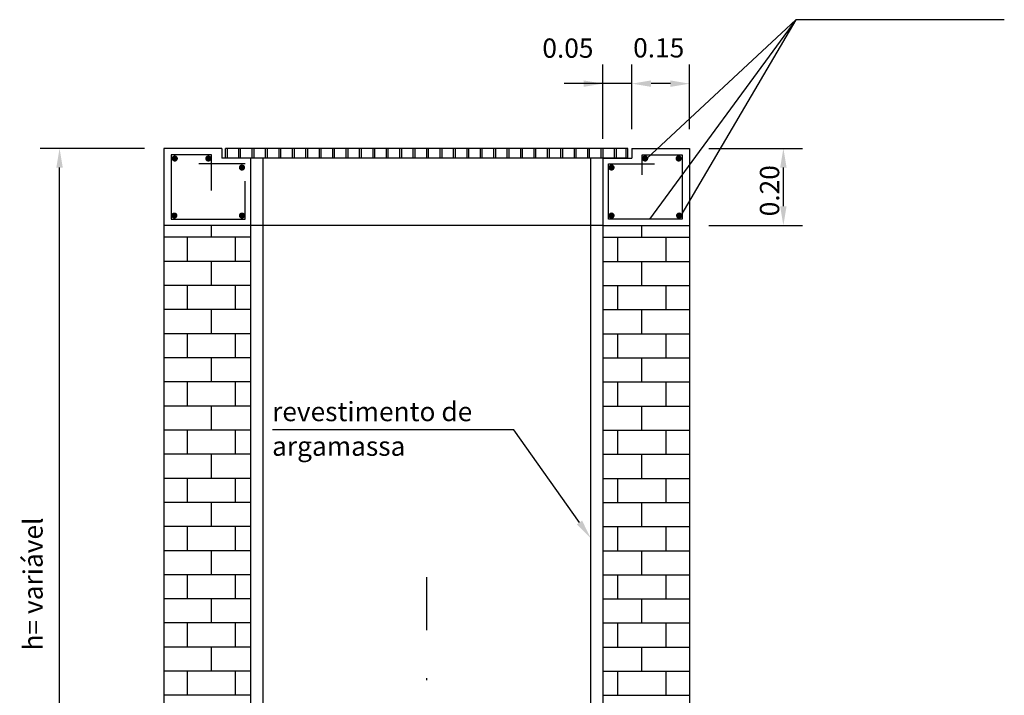
# Model space of a CAD drawing. Extents: x 1304 to 1724, y -94 to 203.
# Drawn here: x 1609 to 1660, y 18 to 53 of the extents above; entities that cross this region are included whole.
import ezdxf

# ---------------------------------------------------------------- set-up
doc = ezdxf.new("R2010")
doc.units = 0
doc.header["$LTSCALE"] = 10
doc.header["$MEASUREMENT"] = 0
doc.header["$PDMODE"] = 3
doc.header["$PDSIZE"] = 0.5
doc.linetypes.add('DASHDOT', pattern=[1, 0.5, -0.25, 0, -0.25])
doc.layers.get('0').update_dxf_attribs({"color": 2, "linetype": 'CONTINUOUS'})
doc.layers.get('DEFPOINTS').update_dxf_attribs({"linetype": 'CONTINUOUS'})
for name, color, linetype in [('E-TX2', 2, 'CONTINUOUS'), ('PENA1', 1, 'CONTINUOUS'), ('PENA2', 2, 'CONTINUOUS'), ('PENA3', 3, 'CONTINUOUS'), ('PENA4', 4, 'CONTINUOUS'), ('PENA5', 5, 'CONTINUOUS')]:
    doc.layers.add(name, color=color, linetype=linetype)
doc.styles.add('SIMP', font='SIMPLEX', dxfattribs={"bigfont": 'SIMP'})

msp = doc.modelspace()

# ---------------------------------------------------------------- linework, layer by layer
at = {"color": 1, "linetype": 'BYBLOCK'}
for p, q in [((1639.361602663217, 46.89038003169684), (1639.361602663217, 50.75319507681525)), ((1640.861602663217, 47.39838003169685), (1640.861602663217, 50.75319507681525)), ((1643.861602663217, 47.39838003169685), (1643.861602663217, 50.75319507681525)), ((1640.861602663217, 49.75319507681525), (1637.361602663217, 49.75319507681525)), ((1642.861602663217, 49.75319507681525), (1641.861602663217, 49.75319507681525)), ((1615.59760266312, 46.39838003169685), (1610.192065402717, 46.39838003169685)), ((1644.861602663217, 46.39838003169685), (1649.721596467982, 46.39838003169685)), ((1611.192065402717, 2.217542963419604), (1611.192065402717, 45.39838003169685)), ((1648.721596467982, 43.39838003169679), (1648.721596467982, 45.39838003169685)), ((1644.861602663217, 42.39838003169679), (1649.721596467982, 42.39838003169679))]:
    msp.add_line(p, q, dxfattribs=at)
for points in [[(1638.361602663217, 49.91986174348191), (1638.361602663217, 49.58652841014858), (1639.361602663217, 49.75319507681525)], [(1641.861602663217, 49.91986174348191), (1641.861602663217, 49.58652841014858), (1640.861602663217, 49.75319507681525)], [(1642.861602663217, 49.91986174348191), (1642.861602663217, 49.58652841014858), (1643.861602663217, 49.75319507681525)], [(1611.025398736051, 45.39838003169685), (1611.358732069384, 45.39838003169685), (1611.192065402717, 46.39838003169685)], [(1648.554929801316, 45.39838003169685), (1648.888263134649, 45.39838003169685), (1648.721596467982, 46.39838003169685)], [(1648.554929801316, 43.39838003169679), (1648.888263134649, 43.39838003169679), (1648.721596467982, 42.39838003169679)]]:
    msp.add_solid(points, dxfattribs=at)
at = {"layer": 'DEFPOINTS', "color": 0, "linetype": 'BYBLOCK'}
for p in [(1639.361602663217, 49.75319507681525), (1640.861602663217, 49.75319507681525), (1640.861602663217, 49.75319507681525), (1611.192065402717, 46.39838003169685), (1616.59760266312, 46.39838003169685), (1640.861602663217, 46.39838003169685), (1643.861602663217, 46.39838003169685), (1643.861602663217, 46.39838003169685), (1648.721596467982, 46.39838003169685), (1639.361602663217, 45.89038003169684), (1643.861602663217, 42.39838003169679)]:
    msp.add_point(p, dxfattribs=at)
at = {"layer": 'E-TX2'}
for p, q in [((1640.66160266321, 46.39838003169685), (1619.797602663112, 46.39838003169686)), ((1640.661602663217, 45.89038003169684), (1619.79760266312, 45.89038003169686))]:
    msp.add_line(p, q, dxfattribs=at)
at = {"layer": 'E-TX2', "color": 1}
for p, q in [((1634.740477787607, 31.80488105607537), (1622.239180453941, 31.80488105607537)), ((1638.15088499553, 26.99894095002657), (1634.740477787607, 31.80488105607537))]:
    msp.add_line(p, q, dxfattribs=at)
msp.add_solid([(1638.286806322975, 27.09539389463297), (1638.014963668084, 26.90248800542019), (1638.729602663168, 26.18341298535387)], dxfattribs=at)
at = {"layer": 'PENA1'}
for p, q in [((1649.372965831157, 53.06949266590914), (1641.634073409322, 45.8713813199471)), ((1649.372965831155, 53.06949266590563), (1643.396822126187, 42.91195648361862)), ((1660.177444279384, 53.06949266590914), (1649.372965831158, 53.06949266590914)), ((1619.79760266312, 45.89038003169686), (1619.797602663112, 46.39838003169686)), ((1619.893602663115, 45.89038003169686), (1619.893602662975, 46.39838003169686)), ((1620.485602663146, 45.89038003169662), (1620.485602663042, 46.3983800316966)), ((1620.581602663146, 45.89038003169799), (1620.581602663042, 46.39838003169798)), ((1621.181602663146, 45.89038003169569), (1621.181602663042, 46.39838003169568)), ((1621.277602663146, 45.89038003169707), (1621.277602663042, 46.39838003169706)), ((1621.877602663146, 45.89038003169477), (1621.877602663042, 46.39838003169476)), ((1621.973602663146, 45.89038003169615), (1621.973602663042, 46.39838003169614)), ((1622.573602663146, 45.8903800317048), (1622.573602663042, 46.39838003170479)), ((1622.669602663146, 45.89038003170618), (1622.669602663042, 46.39838003170617)), ((1623.269602663146, 45.89038003169292), (1623.269602663042, 46.39838003169291)), ((1623.365602663146, 45.8903800316943), (1623.365602663042, 46.39838003169429)), ((1623.965602663146, 45.89038003170295), (1623.965602663042, 46.39838003170294)), ((1624.061602663146, 45.89038003170433), (1624.061602663042, 46.39838003170432)), ((1624.661602663146, 45.89038003169107), (1624.661602663042, 46.39838003169106)), ((1624.757602663146, 45.89038003169245), (1624.757602663042, 46.39838003169244)), ((1625.357602663146, 45.89038003170111), (1625.357602663042, 46.39838003170109)), ((1625.453602663146, 45.89038003170248), (1625.453602663042, 46.39838003170247)), ((1626.053602663146, 45.89038003168924), (1626.053602663042, 46.39838003168923)), ((1626.149602663146, 45.89038003169062), (1626.149602663042, 46.39838003169061)), ((1626.749602663146, 45.89038003169927), (1626.749602663042, 46.39838003169926)), ((1626.845602663146, 45.89038003170065), (1626.845602663042, 46.39838003170064)), ((1627.445602663146, 45.89038003168739), (1627.445602663042, 46.39838003168738)), ((1627.541602663146, 45.89038003168877), (1627.541602663042, 46.39838003168876)), ((1628.141602663146, 45.89038003168648), (1628.141602663042, 46.39838003168647)), ((1628.237602663146, 45.89038003168786), (1628.237602663042, 46.39838003168785)), ((1628.837602663146, 45.89038003169652), (1628.837602663042, 46.3983800316965)), ((1628.933602663146, 45.89038003169789), (1628.933602663042, 46.39838003169788)), ((1629.533602663146, 45.89038003168464), (1629.533602663042, 46.39838003168462)), ((1629.629602663146, 45.89038003168601), (1629.629602663042, 46.398380031686)), ((1630.229602663146, 45.89038003169467), (1630.229602663042, 46.39838003169466)), ((1630.325602663146, 45.89038003169605), (1630.325602663042, 46.39838003169604)), ((1630.925602663146, 45.8903800316828), (1630.925602663042, 46.39838003168279)), ((1631.021602663146, 45.89038003168418), (1631.021602663042, 46.39838003168417)), ((1631.621602663146, 45.89038003169284), (1631.621602663042, 46.39838003169282)), ((1631.717602663146, 45.89038003169421), (1631.717602663042, 46.3983800316942)), ((1632.317602663146, 45.89038003168096), (1632.317602663042, 46.39838003168094)), ((1632.413602663146, 45.89038003168233), (1632.413602663042, 46.39838003168232)), ((1633.013602663146, 45.89038003169099), (1633.013602663042, 46.39838003169098)), ((1633.109602663146, 45.89038003169237), (1633.109602663042, 46.39838003169235)), ((1633.709602663146, 45.89038003167911), (1633.709602663042, 46.3983800316791)), ((1633.805602663146, 45.89038003168049), (1633.805602663042, 46.39838003168047)), ((1634.405602663146, 45.89038003168914), (1634.405602663042, 46.39838003168913)), ((1634.501602663146, 45.89038003169052), (1634.501602663042, 46.39838003169051)), ((1635.101602663146, 45.89038003167726), (1635.101602663042, 46.39838003167725)), ((1635.197602663146, 45.89038003167864), (1635.197602663042, 46.39838003167863)), ((1635.797602663146, 45.89038003168729), (1635.797602663042, 46.39838003168728)), ((1635.893602663146, 45.89038003168867), (1635.893602663042, 46.39838003168866)), ((1636.493602663146, 45.89038003167543), (1636.493602663043, 46.39838003167542)), ((1636.589602663146, 45.89038003167681), (1636.589602663043, 46.39838003167679)), ((1637.189602663146, 45.89038003168546), (1637.189602663042, 46.39838003168545)), ((1637.285602663146, 45.89038003168684), (1637.285602663042, 46.39838003168683)), ((1637.885602663147, 45.89038003167358), (1637.885602663042, 46.39838003167357)), ((1637.981602663147, 45.89038003167496), (1637.981602663042, 46.39838003167495)), ((1638.581602663146, 45.89038003167266), (1638.581602663043, 46.39838003167264)), ((1638.677602663146, 45.89038003167403), (1638.677602663043, 46.39838003167402)), ((1639.277602663146, 45.89038003167173), (1639.277602663043, 46.39838003167172)), ((1639.373602663146, 45.89038003167311), (1639.373602663043, 46.3983800316731)), ((1639.973602663146, 45.89038003167081), (1639.973602663043, 46.3983800316708)), ((1640.069602663146, 45.89038003167219), (1640.069602663043, 46.39838003167218)), ((1640.565602663213, 45.89038003166944), (1640.565602663073, 46.39838003166948)), ((1640.661602663217, 45.89038003169684), (1640.66160266321, 46.39838003169685)), ((1619.07022375091, 41.78663391741259), (1619.07022375091, 42.39838003169677)), ((1639.361602663217, 42.39838003169678), (1621.09760266312, 42.39838003169678)), ((1641.388981575427, 41.78663391741259), (1641.388981575427, 42.39838003169677)), ((1621.09760266312, 41.78663391741811), (1616.597602663125, 41.7866339174181)), ((1617.82022375091, 40.53663391741259), (1617.82022375091, 41.78663391741259)), ((1620.32022375091, 40.53663391741259), (1620.32022375091, 41.78663391741259)), ((1639.361602663216, 41.78663391741811), (1643.861602663212, 41.7866339174181)), ((1640.138981575427, 40.53663391741259), (1640.138981575427, 41.78663391741259)), ((1642.638981575427, 40.53663391741259), (1642.638981575427, 41.78663391741259)), ((1621.097602663122, 40.53663391741811), (1616.597602663128, 40.5366339174181)), ((1619.07022375091, 39.28663391741259), (1619.07022375091, 40.53663391741259)), ((1639.361602663215, 40.53663391741811), (1643.861602663208, 40.5366339174181)), ((1641.388981575427, 39.28663391741259), (1641.388981575427, 40.53663391741259)), ((1621.097602663123, 39.2866339174181), (1616.597602663128, 39.2866339174181)), ((1617.82022375091, 38.03663391741259), (1617.82022375091, 39.28663391741259)), ((1620.32022375091, 38.03663391741259), (1620.32022375091, 39.28663391741259)), ((1639.361602663213, 39.2866339174181), (1643.861602663208, 39.2866339174181)), ((1640.138981575427, 38.03663391741259), (1640.138981575427, 39.28663391741259)), ((1642.638981575427, 38.03663391741259), (1642.638981575427, 39.28663391741259)), ((1621.097602663124, 38.03663391741809), (1616.59760266313, 38.03663391741809)), ((1619.070223750913, 36.78663391741257), (1619.070223750913, 38.03663391741257)), ((1639.361602663212, 38.03663391741809), (1643.861602663207, 38.03663391741809)), ((1641.388981575424, 36.78663391741257), (1641.388981575424, 38.03663391741257)), ((1621.097602663126, 36.78663391741809), (1616.597602663131, 36.78663391741809)), ((1617.820223750913, 35.53663391741257), (1617.820223750913, 36.78663391741257)), ((1620.320223750913, 35.53663391741257), (1620.320223750913, 36.78663391741257)), ((1639.361602663211, 36.78663391741809), (1643.861602663206, 36.78663391741809)), ((1640.138981575424, 35.53663391741257), (1640.138981575424, 36.78663391741257)), ((1642.638981575424, 35.53663391741257), (1642.638981575424, 36.78663391741257)), ((1621.097602663127, 35.53663391741808), (1616.597602663132, 35.53663391741808)), ((1619.070223750915, 34.28663391741256), (1619.070223750915, 35.53663391741256)), ((1639.361602663209, 35.53663391741808), (1643.861602663204, 35.53663391741808)), ((1641.388981575421, 34.28663391741256), (1641.388981575421, 35.53663391741256)), ((1621.097602663129, 34.28663391741807), (1616.597602663134, 34.28663391741807)), ((1617.820223750915, 33.03663391741256), (1617.820223750915, 34.28663391741256)), ((1620.320223750915, 33.03663391741256), (1620.320223750915, 34.28663391741256)), ((1639.361602663208, 34.28663391741807), (1643.861602663203, 34.28663391741807)), ((1640.138981575421, 33.03663391741256), (1640.138981575421, 34.28663391741256)), ((1642.638981575421, 33.03663391741256), (1642.638981575421, 34.28663391741256)), ((1621.09760266313, 33.03663391741807), (1616.597602663135, 33.03663391741807)), ((1619.070223750918, 31.78663391741254), (1619.070223750918, 33.03663391741254)), ((1639.361602663207, 33.03663391741807), (1643.861602663202, 33.03663391741807)), ((1641.388981575418, 31.78663391741254), (1641.388981575418, 33.03663391741254)), ((1621.097602663132, 31.78663391741806), (1616.597602663137, 31.78663391741806)), ((1617.820223750918, 30.53663391741254), (1617.820223750918, 31.78663391741254)), ((1620.320223750918, 30.53663391741254), (1620.320223750918, 31.78663391741254)), ((1639.361602663205, 31.78663391741806), (1643.8616026632, 31.78663391741806)), ((1640.138981575418, 30.53663391741254), (1640.138981575418, 31.78663391741254)), ((1642.638981575418, 30.53663391741254), (1642.638981575418, 31.78663391741254)), ((1621.097602663133, 30.53663391741805), (1616.597602663138, 30.53663391741805)), ((1619.070223750921, 29.28663391741253), (1619.070223750921, 30.53663391741253)), ((1639.361602663204, 30.53663391741805), (1643.861602663199, 30.53663391741805)), ((1641.388981575416, 29.28663391741253), (1641.388981575416, 30.53663391741253)), ((1621.097602663134, 29.28663391741804), (1616.597602663139, 29.28663391741804)), ((1617.820223750921, 28.03663391741253), (1617.820223750921, 29.28663391741253)), ((1620.320223750921, 28.03663391741253), (1620.320223750921, 29.28663391741253)), ((1639.361602663203, 29.28663391741804), (1643.861602663198, 29.28663391741804)), ((1640.138981575416, 28.03663391741253), (1640.138981575416, 29.28663391741253)), ((1642.638981575416, 28.03663391741253), (1642.638981575416, 29.28663391741253)), ((1621.097602663136, 28.03663391741804), (1616.597602663141, 28.03663391741804)), ((1619.070223750924, 26.78663391741252), (1619.070223750924, 28.03663391741252)), ((1639.361602663201, 28.03663391741804), (1643.861602663196, 28.03663391741804)), ((1641.388981575413, 26.78663391741252), (1641.388981575413, 28.03663391741252)), ((1621.097602663137, 26.78663391741803), (1616.597602663142, 26.78663391741803)), ((1617.820223750924, 25.53663391741252), (1617.820223750924, 26.78663391741252)), ((1620.320223750924, 25.53663391741252), (1620.320223750924, 26.78663391741252)), ((1639.3616026632, 26.78663391741803), (1643.861602663195, 26.78663391741803)), ((1640.138981575413, 25.53663391741252), (1640.138981575413, 26.78663391741252)), ((1642.638981575413, 25.53663391741252), (1642.638981575413, 26.78663391741252)), ((1621.097602663138, 25.53663391741802), (1616.597602663143, 25.53663391741802)), ((1619.070223750926, 24.2866339174125), (1619.070223750926, 25.5366339174125)), ((1639.361602663198, 25.53663391741802), (1643.861602663193, 25.53663391741802)), ((1641.38898157541, 24.2866339174125), (1641.38898157541, 25.5366339174125)), ((1621.09760266314, 24.28663391741802), (1616.597602663145, 24.28663391741802)), ((1617.820223750926, 23.0366339174125), (1617.820223750926, 24.2866339174125)), ((1620.320223750926, 23.0366339174125), (1620.320223750926, 24.2866339174125)), ((1639.361602663197, 24.28663391741802), (1643.861602663192, 24.28663391741802)), ((1640.13898157541, 23.0366339174125), (1640.13898157541, 24.2866339174125)), ((1642.63898157541, 23.0366339174125), (1642.63898157541, 24.2866339174125)), ((1621.097602663141, 23.03663391741801), (1616.597602663146, 23.03663391741801)), ((1619.070223750929, 21.78663391741249), (1619.070223750929, 23.03663391741249)), ((1639.361602663196, 23.03663391741801), (1643.861602663191, 23.03663391741801)), ((1641.388981575407, 21.78663391741249), (1641.388981575407, 23.03663391741249)), ((1621.097602663142, 21.786633917418), (1616.597602663147, 21.786633917418)), ((1617.820223750929, 20.53663391741249), (1617.820223750929, 21.78663391741249)), ((1620.320223750929, 20.53663391741249), (1620.320223750929, 21.78663391741249)), ((1639.361602663194, 21.786633917418), (1643.861602663189, 21.786633917418)), ((1640.138981575407, 20.53663391741249), (1640.138981575407, 21.78663391741249)), ((1642.638981575407, 20.53663391741249), (1642.638981575407, 21.78663391741249)), ((1621.097602663144, 20.53663391741799), (1616.597602663149, 20.53663391741799)), ((1619.070223750932, 19.28663391741247), (1619.070223750932, 20.53663391741247)), ((1639.361602663193, 20.53663391741799), (1643.861602663188, 20.53663391741799)), ((1641.388981575405, 19.28663391741247), (1641.388981575405, 20.53663391741247)), ((1621.097602663145, 19.28663391741799), (1616.59760266315, 19.28663391741799)), ((1617.820223750932, 18.03663391741247), (1617.820223750932, 19.28663391741247)), ((1620.320223750932, 18.03663391741247), (1620.320223750932, 19.28663391741247)), ((1639.361602663192, 19.28663391741799), (1643.861602663186, 19.28663391741799)), ((1640.138981575405, 18.03663391741247), (1640.138981575405, 19.28663391741247)), ((1642.638981575405, 18.03663391741247), (1642.638981575405, 19.28663391741247)), ((1621.097602663147, 18.03663391741798), (1616.597602663152, 18.03663391741798)), ((1639.36160266319, 18.03663391741798), (1643.861602663185, 18.03663391741798))]:
    msp.add_line(p, q, dxfattribs=at)
at = {"layer": 'PENA1', "linetype": 'CONTINUOUS'}
for p, q in [((1621.729602663168, 45.89038003169685), (1621.729602663168, 1.217542963425572)), ((1638.729602663168, 45.89038003169684), (1638.729602663168, 1.217542963425572))]:
    msp.add_line(p, q, dxfattribs=at)
at = {"layer": 'PENA1', "color": 1, "linetype": 'DASHDOT'}
msp.add_line((1630.229602663168, 1.217542963419604), (1630.229602663168, 24.15771164345085), dxfattribs=at)
at = {"layer": 'PENA1'}
msp.add_lwpolyline([(1649.372965831154, 53.06949266590568), (1641.782916212473, 42.72753974830677)], dxfattribs=at)
at = {"layer": 'PENA2', "linetype": 'CONTINUOUS'}
for p, q in [((1616.597602663124, 42.39838003169167), (1616.59760266317, 1.217542963419604)), ((1621.09760266312, 42.39838003169678), (1621.097602663165, 1.217542963424712)), ((1639.361602663217, 42.39838003169678), (1639.361602663172, 1.217542963424712)), ((1643.861602663213, 42.39838003169167), (1643.861602663167, 1.217542963419604))]:
    msp.add_line(p, q, dxfattribs=at)
at = {"layer": 'PENA3', "const_width": 0.16}
for points in [[(1617.245451273388, 45.8713813199471, -1), (1617.085451273381, 45.8713813199471, -1)], [(1618.985131917018, 45.8713813199471, -1), (1618.825131917014, 45.8713813199471, -1)], [(1641.474073409319, 45.8713813199471, 1), (1641.634073409322, 45.8713813199471, 1)], [(1643.213754052949, 45.8713813199471, 1), (1643.373754052956, 45.8713813199471, 1)], [(1620.568661962802, 45.40330979115076, -1), (1620.728661962805, 45.40330979115076, -1)], [(1639.890543363535, 45.40330979115076, 1), (1639.730543363531, 45.40330979115076, 1)], [(1617.222383200153, 42.91195648361862, -1), (1617.06238320015, 42.91195648361862, -1)], [(1620.568661962802, 42.91195648361862, 1), (1620.728661962805, 42.91195648361862, 1)], [(1639.890543363535, 42.91195648361862, -1), (1639.730543363531, 42.91195648361862, -1)], [(1643.236822126183, 42.91195648361862, 1), (1643.396822126187, 42.91195648361862, 1)]]:
    msp.add_lwpolyline(points, format="xyb", close=True, dxfattribs=at)
at = {"layer": 'PENA4'}
for p, q in [((1616.59760266312, 46.39838003169685), (1616.59760266312, 42.39838003169679)), ((1619.59760266312, 46.39838003169685), (1616.59760266312, 46.39838003169685)), ((1619.59760266312, 46.39838003169685), (1619.59760266312, 45.89038003169684)), ((1640.861602663217, 46.39838003169685), (1640.861602663217, 45.89038003169683)), ((1640.861602663217, 46.39838003169685), (1643.861602663217, 46.39838003169685)), ((1643.861602663217, 46.39838003169685), (1643.861602663217, 42.39838003169679)), ((1621.09760266312, 45.89038003169685), (1619.59760266312, 45.89038003169684)), ((1621.09760266312, 45.89038003169685), (1621.09760266312, 42.39838003169678)), ((1639.361602663217, 45.89038003169684), (1640.861602663217, 45.89038003169683)), ((1639.361602663217, 45.89038003169684), (1639.361602663217, 42.39838003169678)), ((1621.09760266312, 42.39838003169678), (1616.59760266312, 42.39838003169679)), ((1639.361602663217, 42.39838003169678), (1643.861602663217, 42.39838003169679))]:
    msp.add_line(p, q, dxfattribs=at)
at = {"layer": 'PENA5'}
for p, q in [((1616.980910444036, 46.05579805549168), (1616.980910444036, 42.72753974830677)), ((1619.066604673122, 46.05579805549168), (1616.980910444036, 46.05579805549168)), ((1619.066604673122, 44.21163340809683), (1619.066604673122, 46.05579805549168)), ((1641.392600653215, 45.03239206791852), (1641.392600653215, 46.05579805549168)), ((1641.392600653215, 46.05579805549168), (1643.4782948823, 46.05579805549168)), ((1643.4782948823, 46.05579805549168), (1643.4782948823, 42.72753974830677)), ((1620.810134718909, 45.58772652669568), (1618.420711394793, 45.58772652669568)), ((1639.649070607427, 45.58772652669568), (1642.038493931544, 45.58772652669568)), ((1639.649070607427, 42.72753974830677), (1639.649070607427, 45.58772652669568)), ((1620.810134718909, 42.72753974830677), (1620.810134718909, 44.69572652655599)), ((1616.980910444036, 42.72753974830677), (1620.810134718909, 42.72753974830677)), ((1643.4782948823, 42.72753974830677), (1639.649070607427, 42.72753974830677))]:
    msp.add_line(p, q, dxfattribs=at)

# ---------------------------------------------------------------- texts
at = {"color": 2, "linetype": 'BYBLOCK', "insert": (1609.943121408809, 23.80796149755822), "char_height": 1, "attachment_point": 5, "rotation": 90, "style": 'SIMP'}
msp.add_mtext('h= variável', dxfattribs=at)
at = {"layer": 'E-TX2', "color": 2, "style": 'SIMP'}
for s, p in [('0.05', (1636.224103418155, 51.0948226641697)), ('0.15', (1640.933031234646, 51.11094461412566)), ('revestimento de ', (1622.210709639503, 32.25079547205688)), ('argamassa', (1622.210709639503, 30.45632872971974))]:
    msp.add_text(s, height=1, dxfattribs=at).set_placement(p)
msp.add_text('0.20', height=1, rotation=90, dxfattribs=at).set_placement((1648.506120277506, 42.87457050788729))

doc.saveas('drawing.dxf')
